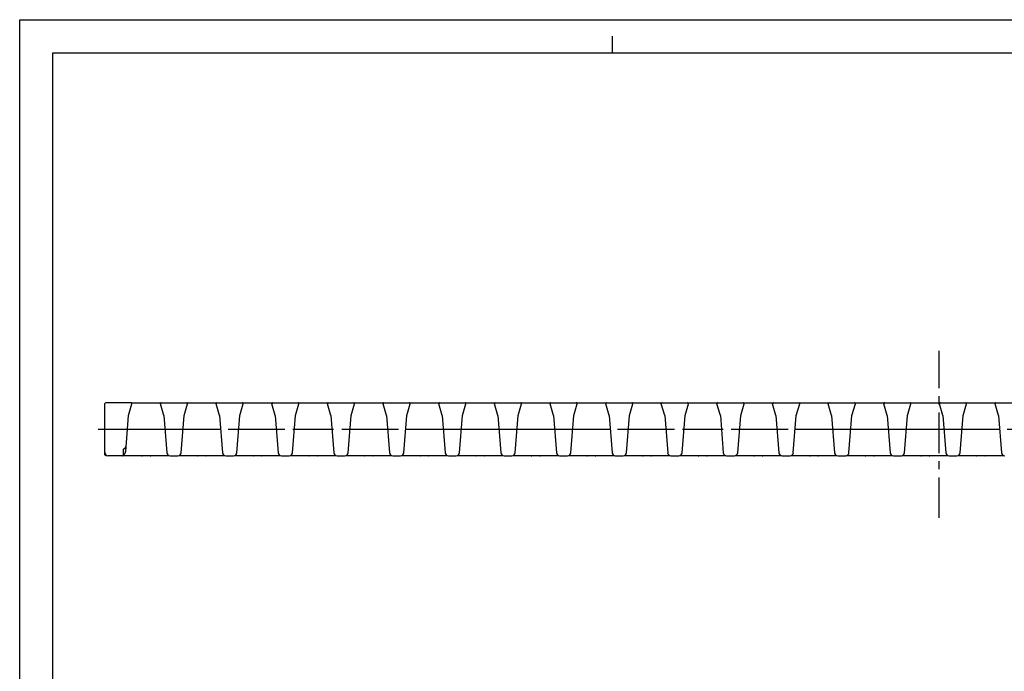
# Model space of a CAD drawing. Extents: x 0 to 594, y 0 to 420.
# Drawn here: x 0 to 297, y 223 to 420 of the extents above; entities that cross this region are included whole.
import ezdxf

# ---------------------------------------------------------------- set-up
doc = ezdxf.new("R2010")
doc.units = 0
doc.header["$LTSCALE"] = 32.67
doc.linetypes.add('CENTER', pattern=[0.6, 0.375, -0.075, 0.075, -0.075])
doc.layers.get('0').update_dxf_attribs({"linetype": 'CONTINUOUS'})
doc.layers.add('2_FEATURE', color=7, linetype='CONTINUOUS')
doc.layers.add('DEFAULT_1', color=7, linetype='CENTER')

msp = doc.modelspace()

# ---------------------------------------------------------------- linework, layer by layer
at = {"color": 7, "linetype": 'CONTINUOUS'}
for p, q in [((0, 0), (0, 420)), ((0, 420), (594, 420)), ((179, 410), (179, 415)), ((10, 10), (10, 410)), ((10, 410), (584, 410)), ((25.96, 288.29), (26.4, 288.29)), ((31.21, 288.29), (45.12, 288.29)), ((48.1, 288.29), (61.92, 288.29)), ((64.9, 288.29), (78.72, 288.29)), ((81.7, 288.29), (95.52, 288.29)), ((98.5, 288.29), (112.32, 288.29)), ((115.3, 288.29), (129.12, 288.29)), ((132.1, 288.29), (145.92, 288.29)), ((148.9, 288.29), (162.72, 288.29)), ((165.7, 288.29), (179.52, 288.29)), ((182.5, 288.29), (196.32, 288.29)), ((199.3, 288.29), (213.12, 288.29)), ((216.1, 288.29), (229.92, 288.29)), ((232.9, 288.29), (246.72, 288.29)), ((249.7, 288.29), (263.52, 288.29)), ((266.5, 288.29), (280.32, 288.29)), ((283.3, 288.29), (297.12, 288.29))]:
    msp.add_line(p, q, dxfattribs=at)
at = {"layer": '2_FEATURE', "color": 7, "linetype": 'CONTINUOUS'}
for p, q in [((25.71, 288.54), (25.71, 303.99)), ((33.66, 304.24), (25.96, 304.24)), ((32.88, 300.35), (33.9, 303.92)), ((33.67, 304.24), (42.76, 304.24)), ((43.54, 300.35), (42.52, 303.92)), ((42.76, 304.24), (50.46, 304.24)), ((49.68, 300.35), (50.7, 303.92)), ((50.47, 304.24), (59.56, 304.24)), ((60.34, 300.35), (59.32, 303.92)), ((59.56, 304.24), (67.26, 304.24)), ((66.48, 300.35), (67.5, 303.92)), ((67.27, 304.24), (76.36, 304.24)), ((77.14, 300.35), (76.12, 303.92)), ((76.36, 304.24), (84.06, 304.24)), ((83.28, 300.35), (84.3, 303.92)), ((84.07, 304.24), (93.16, 304.24)), ((93.94, 300.35), (92.92, 303.92)), ((93.16, 304.24), (100.86, 304.24)), ((100.08, 300.35), (101.1, 303.92)), ((100.87, 304.24), (109.96, 304.24)), ((110.74, 300.35), (109.72, 303.92)), ((109.96, 304.24), (117.66, 304.24)), ((116.88, 300.35), (117.9, 303.92)), ((117.67, 304.24), (126.76, 304.24)), ((127.54, 300.35), (126.52, 303.92)), ((126.76, 304.24), (134.46, 304.24)), ((133.68, 300.35), (134.7, 303.92)), ((134.47, 304.24), (143.56, 304.24)), ((144.34, 300.35), (143.32, 303.92)), ((143.56, 304.24), (151.26, 304.24)), ((150.48, 300.35), (151.5, 303.92)), ((151.27, 304.24), (160.36, 304.24)), ((161.14, 300.35), (160.12, 303.92)), ((160.36, 304.24), (168.06, 304.24)), ((167.28, 300.35), (168.3, 303.92)), ((168.07, 304.24), (177.16, 304.24)), ((177.94, 300.35), (176.92, 303.92)), ((177.16, 304.24), (184.86, 304.24)), ((184.08, 300.35), (185.1, 303.92)), ((184.87, 304.24), (193.96, 304.24)), ((194.74, 300.35), (193.72, 303.92)), ((193.96, 304.24), (201.66, 304.24)), ((200.88, 300.35), (201.9, 303.92)), ((201.67, 304.24), (210.76, 304.24)), ((211.54, 300.35), (210.52, 303.92)), ((210.76, 304.24), (218.46, 304.24)), ((217.68, 300.35), (218.7, 303.92)), ((218.47, 304.24), (227.56, 304.24)), ((228.34, 300.35), (227.32, 303.92)), ((227.56, 304.24), (235.26, 304.24)), ((234.48, 300.35), (235.5, 303.92)), ((235.27, 304.24), (244.36, 304.24)), ((245.14, 300.35), (244.12, 303.92)), ((244.36, 304.24), (252.06, 304.24)), ((251.28, 300.35), (252.3, 303.92)), ((252.07, 304.24), (261.16, 304.24)), ((261.94, 300.35), (260.92, 303.92)), ((261.16, 304.24), (268.86, 304.24)), ((268.08, 300.35), (269.1, 303.92)), ((268.87, 304.24), (277.96, 304.24)), ((278.74, 300.35), (277.72, 303.92)), ((277.96, 304.24), (285.66, 304.24)), ((284.88, 300.35), (285.9, 303.92)), ((285.67, 304.24), (294.76, 304.24)), ((295.54, 300.35), (294.52, 303.92)), ((294.76, 304.24), (302.46, 304.24)), ((32.01, 289.49), (32.88, 300.36)), ((43.54, 300.36), (44.44, 289.16)), ((48.78, 289.16), (49.68, 300.36)), ((60.34, 300.36), (61.24, 289.16)), ((65.58, 289.16), (66.48, 300.36)), ((77.14, 300.36), (78.04, 289.16)), ((82.38, 289.16), (83.28, 300.36)), ((93.94, 300.36), (94.84, 289.16)), ((99.18, 289.16), (100.08, 300.36)), ((110.74, 300.36), (111.64, 289.16)), ((115.98, 289.16), (116.88, 300.36)), ((127.54, 300.36), (128.44, 289.16)), ((132.78, 289.16), (133.68, 300.36)), ((144.34, 300.36), (145.24, 289.16)), ((149.58, 289.16), (150.48, 300.36)), ((161.14, 300.36), (162.04, 289.16)), ((166.38, 289.16), (167.28, 300.36)), ((177.94, 300.36), (178.84, 289.16)), ((183.18, 289.16), (184.08, 300.36)), ((194.74, 300.36), (195.64, 289.16)), ((199.98, 289.16), (200.88, 300.36)), ((211.54, 300.36), (212.44, 289.16)), ((216.78, 289.16), (217.68, 300.36)), ((228.34, 300.36), (229.24, 289.16)), ((233.58, 289.16), (234.48, 300.36)), ((245.14, 300.36), (246.04, 289.16)), ((250.38, 289.16), (251.28, 300.36)), ((261.94, 300.36), (262.84, 289.16)), ((267.18, 289.16), (268.08, 300.36)), ((278.74, 300.36), (279.64, 289.16)), ((283.98, 289.16), (284.88, 300.36)), ((295.54, 300.36), (296.44, 289.16)), ((32.55, 296.24), (43.87, 296.24)), ((49.35, 296.24), (60.67, 296.24)), ((66.15, 296.24), (77.47, 296.24)), ((82.95, 296.24), (94.27, 296.24)), ((99.75, 296.24), (111.07, 296.24)), ((116.55, 296.24), (127.87, 296.24)), ((133.35, 296.24), (144.67, 296.24)), ((150.15, 296.24), (161.47, 296.24)), ((166.95, 296.24), (178.27, 296.24)), ((183.75, 296.24), (195.07, 296.24)), ((200.55, 296.24), (211.87, 296.24)), ((217.35, 296.24), (228.67, 296.24)), ((234.15, 296.24), (245.47, 296.24)), ((250.95, 296.24), (262.27, 296.24)), ((267.75, 296.24), (279.07, 296.24)), ((284.55, 296.24), (295.87, 296.24)), ((31.32, 288.49), (31.38, 290.13)), ((31.32, 288.54), (31.38, 288.57)), ((31.55, 290.38), (31.63, 290.44)), ((25.96, 288.29), (26.4, 288.29)), ((30.99, 288.24), (26.71, 288.24)), ((31.21, 288.29), (45.12, 288.29)), ((39.39, 288.24), (37.03, 288.24)), ((45.43, 288.24), (47.79, 288.24)), ((48.1, 288.29), (61.92, 288.29)), ((56.19, 288.24), (53.83, 288.24)), ((62.23, 288.24), (64.59, 288.24)), ((64.9, 288.29), (78.72, 288.29)), ((72.99, 288.24), (70.63, 288.24)), ((79.03, 288.24), (81.39, 288.24)), ((81.7, 288.29), (95.52, 288.29)), ((89.79, 288.24), (87.43, 288.24)), ((95.83, 288.24), (98.19, 288.24)), ((98.5, 288.29), (112.32, 288.29)), ((106.59, 288.24), (104.23, 288.24)), ((112.63, 288.24), (114.99, 288.24)), ((115.3, 288.29), (129.12, 288.29)), ((123.39, 288.24), (121.03, 288.24)), ((129.43, 288.24), (131.79, 288.24)), ((132.1, 288.29), (145.92, 288.29)), ((140.19, 288.24), (137.83, 288.24)), ((146.23, 288.24), (148.59, 288.24)), ((148.9, 288.29), (162.72, 288.29)), ((156.99, 288.24), (154.63, 288.24)), ((163.03, 288.24), (165.39, 288.24)), ((165.7, 288.29), (179.52, 288.29)), ((173.79, 288.24), (171.43, 288.24)), ((179.83, 288.24), (182.19, 288.24)), ((182.5, 288.29), (196.32, 288.29)), ((190.59, 288.24), (188.23, 288.24)), ((196.63, 288.24), (198.99, 288.24)), ((199.3, 288.29), (213.12, 288.29)), ((207.39, 288.24), (205.03, 288.24)), ((213.43, 288.24), (215.79, 288.24)), ((216.1, 288.29), (229.92, 288.29)), ((224.19, 288.24), (221.83, 288.24)), ((230.23, 288.24), (232.59, 288.24)), ((232.9, 288.29), (246.72, 288.29)), ((240.99, 288.24), (238.63, 288.24)), ((247.03, 288.24), (249.39, 288.24)), ((249.7, 288.29), (263.52, 288.29)), ((257.79, 288.24), (255.43, 288.24)), ((263.83, 288.24), (266.19, 288.24)), ((266.5, 288.29), (280.32, 288.29)), ((274.59, 288.24), (272.23, 288.24)), ((280.63, 288.24), (282.99, 288.24)), ((283.3, 288.29), (297.12, 288.29)), ((291.39, 288.24), (289.03, 288.24))]:
    msp.add_line(p, q, dxfattribs=at)
for points in [[(31.82, 290.59), (31.85, 290.62), (31.89, 290.66), (31.93, 290.71), (31.96, 290.76), (31.99, 290.81), (32.03, 290.87), (32.06, 290.93), (32.08, 291), (32.1, 291.07), (32.12, 291.14), (32.14, 291.22), (32.15, 291.29), (32.16, 291.36)], [(31.38, 290.13), (31.38, 290.15), (31.38, 290.17), (31.39, 290.19), (31.4, 290.22), (31.41, 290.24), (31.43, 290.26), (31.44, 290.28), (31.46, 290.3), (31.48, 290.32)], [(31.38, 288.57), (31.4, 288.58), (31.42, 288.6), (31.44, 288.61), (31.46, 288.63), (31.48, 288.64), (31.51, 288.66), (31.53, 288.68), (31.56, 288.69), (31.58, 288.71), (31.61, 288.74), (31.63, 288.76), (31.66, 288.78), (31.69, 288.81), (31.71, 288.83), (31.74, 288.86), (31.77, 288.89), (31.78, 288.92)], [(31.48, 290.32), (31.49, 290.33), (31.51, 290.34), (31.53, 290.36), (31.55, 290.38)], [(31.63, 290.44), (31.66, 290.46), (31.69, 290.48), (31.73, 290.51), (31.76, 290.54), (31.8, 290.57), (31.82, 290.59)], [(31.78, 288.92), (31.81, 288.96), (31.85, 289.01), (31.88, 289.07), (31.91, 289.12), (31.94, 289.18), (31.96, 289.25), (31.98, 289.31), (31.99, 289.37), (32, 289.44), (32.01, 289.49)]]:
    msp.add_lwpolyline(points, dxfattribs=at)
for centre, radius, start, end in [((25.96, 303.99), 0.25, 90, 180), ((33.66, 303.99), 0.25, 344.05, 90), ((42.76, 303.99), 0.25, 90, 195.95), ((50.46, 303.99), 0.25, 344.05, 90), ((59.56, 303.99), 0.25, 90, 195.95), ((67.26, 303.99), 0.25, 344.05, 90), ((76.36, 303.99), 0.25, 90, 195.95), ((84.06, 303.99), 0.25, 344.05, 90), ((93.16, 303.99), 0.25, 90, 195.95), ((100.86, 303.99), 0.25, 344.05, 90), ((109.96, 303.99), 0.25, 90, 195.95), ((117.66, 303.99), 0.25, 344.05, 90), ((126.76, 303.99), 0.25, 90, 195.95), ((134.46, 303.99), 0.25, 344.05, 90), ((143.56, 303.99), 0.25, 90, 195.95), ((151.26, 303.99), 0.25, 344.05, 90), ((160.36, 303.99), 0.25, 90, 195.95), ((168.06, 303.99), 0.25, 344.05, 90), ((177.16, 303.99), 0.25, 90, 195.95), ((184.86, 303.99), 0.25, 344.05, 90), ((193.96, 303.99), 0.25, 90, 195.95), ((201.66, 303.99), 0.25, 344.05, 90), ((210.76, 303.99), 0.25, 90, 195.95), ((218.46, 303.99), 0.25, 344.05, 90), ((227.56, 303.99), 0.25, 90, 195.95), ((235.26, 303.99), 0.25, 344.05, 90), ((244.36, 303.99), 0.25, 90, 195.95), ((252.06, 303.99), 0.25, 344.05, 90), ((261.16, 303.99), 0.25, 90, 195.95), ((268.86, 303.99), 0.25, 344.05, 90), ((277.96, 303.99), 0.25, 90, 195.95), ((285.66, 303.99), 0.25, 344.05, 90), ((294.76, 303.99), 0.25, 90, 195.95), ((26.71, 289.24), 1, 180, 270), ((25.96, 288.54), 0.25, 180, 270), ((31.07, 288.5), 0.25, 276.2764, 358), ((45.43, 289.24), 1, 184.57, 270), ((47.79, 289.24), 1, 270, 355.43), ((62.23, 289.24), 1, 184.57, 270), ((64.59, 289.24), 1, 270, 355.43), ((79.03, 289.24), 1, 184.57, 270), ((81.39, 289.24), 1, 270, 355.43), ((95.83, 289.24), 1, 184.57, 270), ((98.19, 289.24), 1, 270, 355.43), ((112.63, 289.24), 1, 184.57, 270), ((114.99, 289.24), 1, 270, 355.43), ((129.43, 289.24), 1, 184.57, 270), ((131.79, 289.24), 1, 270, 355.43), ((146.23, 289.24), 1, 184.57, 270), ((148.59, 289.24), 1, 270, 355.43), ((163.03, 289.24), 1, 184.57, 270), ((165.39, 289.24), 1, 270, 355.43), ((179.83, 289.24), 1, 184.57, 270), ((182.19, 289.24), 1, 270, 355.43), ((196.63, 289.24), 1, 184.57, 270), ((198.99, 289.24), 1, 270, 355.43), ((213.43, 289.24), 1, 184.57, 270), ((215.79, 289.24), 1, 270, 355.43), ((230.23, 289.24), 1, 184.57, 270), ((232.59, 289.24), 1, 270, 355.43), ((247.03, 289.24), 1, 184.57, 270), ((249.39, 289.24), 1, 270, 355.43), ((263.83, 289.24), 1, 184.57, 270), ((266.19, 289.24), 1, 270, 355.43), ((280.63, 289.24), 1, 184.57, 270), ((282.99, 289.24), 1, 270, 355.43), ((297.43, 289.24), 1, 184.57, 270), ((30.99, 289.24), 1, 270, 276.2764), ((37.03, 289.24), 1, 251.8618, 270), ((39.39, 289.24), 1, 270, 288.072), ((53.83, 289.24), 1, 251.928, 270), ((56.19, 289.24), 1, 270, 288.072), ((70.63, 289.24), 1, 251.928, 270), ((72.99, 289.24), 1, 270, 288.072), ((87.43, 289.24), 1, 251.928, 270), ((89.79, 289.24), 1, 270, 288.072), ((104.23, 289.24), 1, 251.928, 270), ((106.59, 289.24), 1, 270, 288.072), ((121.03, 289.24), 1, 251.928, 270), ((123.39, 289.24), 1, 270, 288.072), ((137.83, 289.24), 1, 251.928, 270), ((140.19, 289.24), 1, 270, 288.072), ((154.63, 289.24), 1, 251.928, 270), ((156.99, 289.24), 1, 270, 288.072), ((171.43, 289.24), 1, 251.928, 270), ((173.79, 289.24), 1, 270, 288.072), ((188.23, 289.24), 1, 251.928, 270), ((190.59, 289.24), 1, 270, 288.072), ((205.03, 289.24), 1, 251.928, 270), ((207.39, 289.24), 1, 270, 288.072), ((221.83, 289.24), 1, 251.928, 270), ((224.19, 289.24), 1, 270, 288.072), ((238.63, 289.24), 1, 251.928, 270), ((240.99, 289.24), 1, 270, 288.072), ((255.43, 289.24), 1, 251.928, 270), ((257.79, 289.24), 1, 270, 288.072), ((272.23, 289.24), 1, 251.928, 270), ((274.59, 289.24), 1, 270, 288.072), ((289.03, 289.24), 1, 251.928, 270), ((291.39, 289.24), 1, 270, 288.072)]:
    msp.add_arc(centre, radius, start, end, dxfattribs=at)
at = {"layer": 'DEFAULT_1', "color": 1, "linetype": 'CENTER'}
msp.add_line((277.61, 269.44), (277.61, 319.98), dxfattribs=at)
at = {"layer": 'DEFAULT_1', "color": 7, "linetype": 'CENTER'}
msp.add_line((23.71, 296.24), (531.51, 296.24), dxfattribs=at)

doc.saveas('drawing.dxf')
